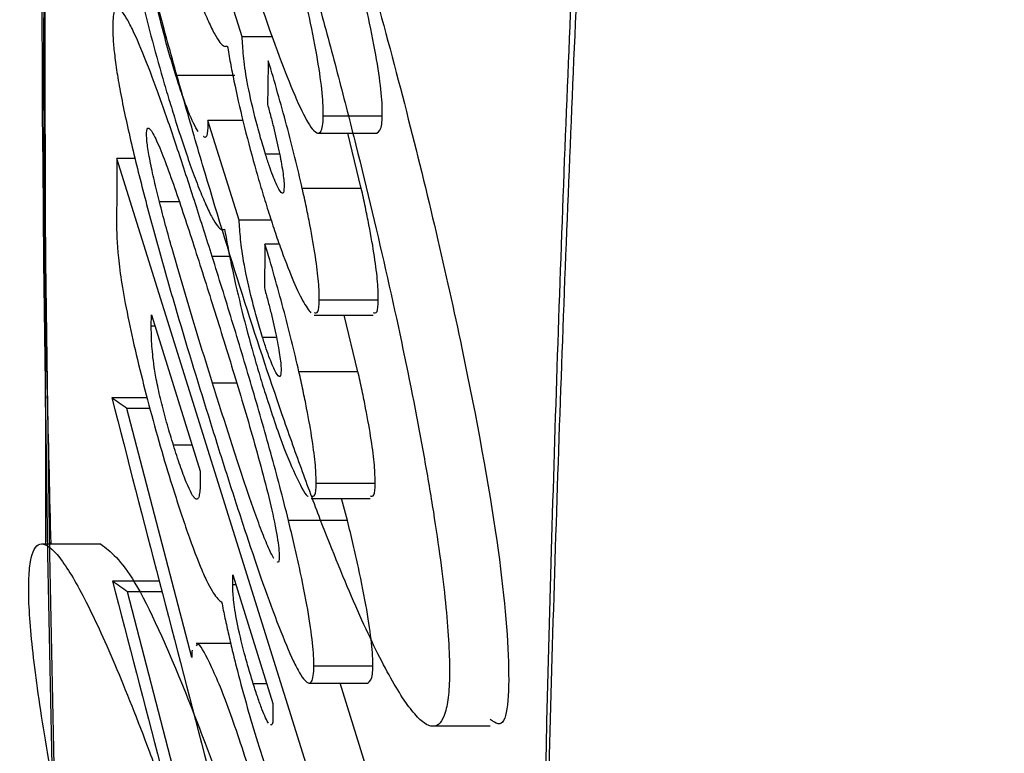
# Model space of a CAD drawing. Units: inches. Extents: x -2318 to 636, y -550 to 788.
# Drawn here: x -585 to -585, y 599 to 600 of the extents above; entities that cross this region are included whole.
import ezdxf

# ---------------------------------------------------------------- set-up
doc = ezdxf.new("R2010")
doc.units = ezdxf.units.IN
doc.header["$MEASUREMENT"] = 0
doc.layers.add('0-BEDDING', color=7, linetype='Continuous', lineweight=5)

msp = doc.modelspace()

# ---------------------------------------------------------------- hatches: boundary and pattern name
at = {"layer": '0-BEDDING', "lineweight": 15, "true_color": 0x939598}
h = msp.add_hatch(dxfattribs=at)
h.set_pattern_fill('AR-HBONE', color=252)
edge = h.paths.add_edge_path()
edge.add_arc((-606.03282, 570.60094), 0.5892, 106.23575, 124.71951, ccw=False)
edge.add_line((-606.3684, 609.19874), (-606.3684, 571.08523))
edge.add_line((-603.98971, 569.79432), (-604.12633, 569.79432))
edge.add_arc((-602.51672, 569.89242), 1.35526, 70.08644, 109.91356, ccw=False)
edge.add_arc((-602.81359, 570.60094), 0.5892, 106.23575, 167.97215, ccw=False)
edge.add_line((-603.56547, 570.02717), (-603.38985, 570.72372))
edge.add_arc((-603.86329, 570.10119), 0.30688, 270, 346.0423, ccw=False)
edge.add_line((-603.98971, 569.79432), (-603.86329, 569.79432))
edge.add_line((-604.12633, 569.79432), (-604.26295, 569.79432))
edge.add_arc((-605.43908, 570.60094), 0.5892, 12.02785, 73.76425, ccw=False)
edge.add_arc((-605.73595, 569.89242), 1.35526, 70.08644, 109.91356, ccw=False)
edge.add_line((-604.68719, 570.02718), (-604.86281, 570.72372))
edge.add_arc((-604.38938, 570.1012), 0.30688, 193.9577, 270, ccw=False)
edge.add_line((-604.26295, 569.79432), (-604.38938, 569.79432))
edge.add_arc((-602.21985, 570.60094), 0.5892, 37.80422, 73.76425, ccw=False)
edge.add_line((-601.75432, 570.9621), (-601.75432, 571.44553))
edge.add_line((-601.75432, 571.44553), (-593.45367, 571.48199))
edge.add_spline(control_points=[(-593.45367, 571.48199), (-593.40796, 571.72672), (-593.36013, 571.97084), (-593.19573, 572.77197), (-593.07012, 573.32635), (-592.79612, 574.4285), (-592.64799, 574.97636), (-592.4062, 575.79245), (-592.32241, 576.06356), (-592.19192, 576.46882), (-592.14761, 576.60368), (-592.0574, 576.87292), (-592.01154, 577.00733), (-591.91784, 577.27556), (-591.86997, 577.40938), (-591.77148, 577.67623), (-591.72088, 577.80925), (-591.56556, 578.20732), (-591.45734, 578.47135), (-591.12318, 579.26066), (-590.88775, 579.78321), (-590.59321, 580.43631), (-590.50483, 580.63224), (-590.41686, 580.82828), (-590.35837, 580.95902), (-590.32924, 581.02443), (-590.24147, 581.22053), (-590.18223, 581.35106), (-590.08856, 581.54545), (-590.05658, 581.61011), (-589.9914, 581.73851), (-589.9582, 581.80226), (-589.78912, 582.11879), (-589.64404, 582.36489), (-589.33333, 582.84218), (-589.16771, 583.07338), (-588.81427, 583.51966), (-588.62644, 583.73474), (-588.37611, 583.99231), (-588.32527, 584.04326), (-588.22196, 584.14398), (-588.16944, 584.1938), (-588.01043, 584.3405), (-587.90218, 584.43491), (-587.57056, 584.7078), (-587.34036, 584.87595), (-586.86071, 585.18325), (-586.61128, 585.3224), (-586.3515, 585.44594)], knot_values=[0.410208, 0.410208, 0.410208, 0.410208, 0.4375, 0.4375, 0.5, 0.5, 0.5625, 0.5625, 0.59375, 0.59375, 0.609375, 0.609375, 0.625, 0.625, 0.640625, 0.640625, 0.65625, 0.65625, 0.6875, 0.6875, 0.75, 0.75, 0.765625, 0.773438, 0.773438, 0.78125, 0.78125, 0.796875, 0.796875, 0.804688, 0.804688, 0.8125, 0.8125, 0.84375, 0.84375, 0.875, 0.875, 0.90625, 0.90625, 0.914063, 0.914063, 0.921875, 0.921875, 0.9375, 0.9375, 0.96875, 0.96875, 1, 1, 1, 1], degree=3, periodic=0)
edge.add_line((-603.9897, 610.48964), (-604.12632, 610.48964))
edge.add_line((-603.86328, 610.48964), (-603.9897, 610.48964))
edge.add_arc((-603.86328, 610.18277), 0.30687, 13.9577, 90, ccw=False)
edge.add_line((-603.38984, 609.56024), (-603.56546, 610.25679))
edge.add_arc((-602.81358, 609.68302), 0.5892, 192.02785, 253.76425, ccw=False)
edge.add_arc((-602.51671, 610.39154), 1.35526, 250.08644, 289.91356, ccw=False)
edge.add_line((-606.60907, 609.56024), (-606.78469, 610.25679))
edge.add_arc((-606.03281, 609.68302), 0.5892, 192.02785, 235.27927, ccw=False)
edge.add_arc((-606.03281, 609.68302), 0.5892, 235.27927, 253.76425, ccw=False)
edge.add_arc((-605.73594, 610.39154), 1.35526, 250.08644, 289.91356, ccw=False)
edge.add_arc((-605.43907, 609.68302), 0.5892, 286.23575, 347.97215, ccw=False)
edge.add_line((-604.68718, 610.25679), (-604.8628, 609.56024))
edge.add_arc((-604.38937, 610.18277), 0.30687, 90, 166.0423, ccw=False)
edge.add_line((-604.26294, 610.48964), (-604.38937, 610.48964))
edge.add_line((-604.12632, 610.48964), (-604.26294, 610.48964))
edge.add_arc((-602.21984, 609.68302), 0.5892, 286.23575, 322.19485, ccw=False)
edge.add_line((-593.58191, 608.874), (-601.75431, 608.874))
edge.add_line((-601.75431, 608.874), (-601.75431, 609.32186))
edge.add_spline(control_points=[(-593.58191, 608.874), (-593.55141, 608.69328), (-593.51967, 608.51272), (-593.43564, 608.05178), (-593.38164, 607.77164), (-593.21093, 606.93236), (-593.08554, 606.3744), (-592.91378, 605.67896), (-592.87868, 605.53997), (-592.80695, 605.2622), (-592.77033, 605.12337), (-592.65824, 604.70778), (-592.58043, 604.43183), (-592.41836, 603.8823), (-592.33412, 603.60869), (-592.20299, 603.20002), (-592.15848, 603.06408), (-592.06786, 602.79279), (-592.0218, 602.65742), (-591.92779, 602.38737), (-591.8798, 602.2527), (-591.78114, 601.98433), (-591.73046, 601.85063), (-591.57495, 601.45081), (-591.46663, 601.18596), (-591.13228, 600.39479), (-590.89686, 599.87188), (-590.60217, 599.21843), (-590.51373, 599.02241), (-590.42566, 598.82619), (-590.36706, 598.69531), (-590.33788, 598.62981), (-590.25008, 598.43344), (-590.19104, 598.3028), (-590.06729, 598.04465), (-590.00286, 597.91699), (-589.80174, 597.5383), (-589.65723, 597.29158), (-589.42362, 596.93079), (-589.34293, 596.81207), (-589.17563, 596.57791), (-589.08897, 596.46242), (-588.81974, 596.12143), (-588.63048, 595.90462), (-588.23132, 595.49323), (-588.02142, 595.29864), (-587.68975, 595.02487), (-587.57639, 594.93664), (-587.4019, 594.80907), (-587.343, 594.76735), (-587.22367, 594.68554), (-587.16312, 594.64537), (-586.85837, 594.45001), (-586.60812, 594.31095), (-586.35149, 594.18891)], knot_values=[0.386154, 0.386154, 0.386154, 0.386154, 0.40625, 0.40625, 0.4375, 0.4375, 0.5, 0.5, 0.515625, 0.515625, 0.53125, 0.53125, 0.5625, 0.5625, 0.59375, 0.59375, 0.609375, 0.609375, 0.625, 0.625, 0.640625, 0.640625, 0.65625, 0.65625, 0.6875, 0.6875, 0.75, 0.75, 0.765625, 0.773437, 0.773437, 0.78125, 0.78125, 0.796875, 0.796875, 0.8125, 0.8125, 0.84375, 0.84375, 0.859375, 0.859375, 0.875, 0.875, 0.90625, 0.90625, 0.9375, 0.9375, 0.953125, 0.953125, 0.960937, 0.960937, 0.96875, 0.96875, 1, 1, 1, 1], degree=3, periodic=0)
edge.add_arc((-585.92201, 595.09199), 1, 244.56561, 265, ccw=False)
edge.add_line((-585.68025, 594.06702), (-585.87534, 594.08408))
edge.add_line((-585.4991, 594.05117), (-585.68025, 594.06702))
edge.add_line((-586.00917, 594.09579), (-585.87534, 594.08408))
edge.add_line((-583.64575, 593.8788), (-583.91433, 593.91557))
edge.add_line((-583.91433, 593.91557), (-583.93177, 593.91404))
edge.add_line((-583.93177, 593.91404), (-583.9492, 593.91557))
edge.add_line((-585.4991, 594.05117), (-583.9492, 593.91557))
edge.add_line((-583.64575, 593.8788), (-499.0547, 593.8788))
edge.add_line((-585.87534, 585.55077), (-585.68025, 585.56784))
edge.add_line((-585.68025, 585.56784), (-585.4991, 585.58369))
edge.add_line((-583.93177, 585.72081), (-583.91434, 585.71929))
edge.add_line((-583.9492, 585.71929), (-583.93177, 585.72081))
edge.add_line((-583.53281, 585.68591), (-583.91434, 585.71929))
edge.add_line((-583.9492, 585.71929), (-585.4991, 585.58369))
edge.add_line((-585.87534, 585.55077), (-586.00917, 585.53906))
edge.add_arc((-585.92202, 584.54287), 1, 95, 115.43439, ccw=False)
edge.add_line((-583.52892, 585.68557), (-499.0547, 585.68557))
edge.add_arc((-499.0547, 595.1288), 1.25, 270, 278.59485, ccw=False)
edge.add_arc((-498.7184, 595.13387), 1.25, 263.13174, 270, ccw=False)
edge.add_line((-498.74774, 593.88373), (-426.3684, 593.88373))
edge.add_arc((-499.0547, 584.43557), 1.25, 83.13174, 90, ccw=False)
edge.add_arc((-498.69425, 584.22681), 1.46506, 87.52207, 98.27932, ccw=False)
edge.add_line((-498.63091, 585.69049), (-426.3684, 585.69049))
edge.add_line((-426.3684, 585.69049), (-426.3684, 593.88373))

# ---------------------------------------------------------------- linework, layer by layer
at = {"color": 7, "linetype": 'Continuous', "lineweight": 25}
for p, q in [((-585.02198, 599.33234), (-585.0225, 599.79913)), ((-584.93533, 599.55633), (-584.94919, 599.60031)), ((-584.92188, 599.55633), (-584.93533, 599.55633)), ((-584.93856, 599.53921), (-584.96461, 599.53921)), ((-584.87349, 599.52123), (-584.89955, 599.52123)), ((-584.93665, 599.47536), (-584.95048, 599.51934)), ((-584.93498, 599.51934), (-584.95048, 599.51934)), ((-584.90182, 599.51372), (-584.87576, 599.51372)), ((-584.88275, 599.48929), (-584.88878, 599.51372)), ((-584.91891, 599.50451), (-584.92507, 599.50451)), ((-584.98255, 599.50253), (-584.99067, 599.50253)), ((-584.9063, 599.2328), (-584.99067, 599.50253)), ((-584.88275, 599.48929), (-584.90881, 599.48929)), ((-584.96314, 599.48334), (-584.97182, 599.48334)), ((-584.92248, 599.47536), (-584.93665, 599.47536)), ((-584.91886, 599.46473), (-584.92527, 599.46473)), ((-584.94062, 599.45923), (-584.94858, 599.45923)), ((-584.87525, 599.43991), (-584.90131, 599.43991)), ((-584.97546, 599.42857), (-584.97544, 599.43357)), ((-584.97544, 599.43357), (-584.95383, 599.36444)), ((-584.9036, 599.43329), (-584.87754, 599.43329)), ((-584.88423, 599.40833), (-584.89039, 599.43329)), ((-584.97388, 599.42857), (-584.97546, 599.42857)), ((-584.92028, 599.42355), (-584.92634, 599.42355)), ((-584.88423, 599.40833), (-584.91028, 599.40833)), ((-584.93782, 599.40335), (-584.94844, 599.40335)), ((-584.97724, 599.39683), (-584.99294, 599.39683)), ((-584.95762, 599.2821), (-584.9862, 599.39213)), ((-584.97603, 599.39213), (-584.9862, 599.39213)), ((-584.95743, 599.37594), (-584.96567, 599.37594)), ((-584.95383, 599.36444), (-584.95384, 599.36026)), ((-584.87664, 599.35895), (-584.90269, 599.35895)), ((-584.90492, 599.35232), (-584.87887, 599.35232)), ((-584.88887, 599.3427), (-584.89147, 599.35232)), ((-584.88887, 599.3427), (-584.91492, 599.3427)), ((-585.02385, 599.33234), (-584.99783, 599.33234)), ((-584.93952, 599.31419), (-584.93951, 599.3186)), ((-584.93951, 599.3186), (-584.92176, 599.26179)), ((-584.97189, 599.31587), (-584.99261, 599.31587)), ((-584.93813, 599.31419), (-584.93952, 599.31419)), ((-584.9574, 599.20113), (-584.98597, 599.31116)), ((-584.97067, 599.31116), (-584.98597, 599.31116)), ((-584.94031, 599.28834), (-584.95565, 599.28834)), ((-584.87766, 599.27833), (-584.90371, 599.27833)), ((-584.92448, 599.2705), (-584.93042, 599.2705)), ((-584.90578, 599.27082), (-584.87974, 599.27082)), ((-584.88026, 599.2328), (-584.89216, 599.27082)), ((-584.92176, 599.26179), (-584.92178, 599.25662)), ((-584.82584, 599.25176), (-584.85222, 599.25176))]:
    msp.add_line(p, q, dxfattribs=at)
for points in [[(-585.00866, 600.38377), (-585.02806, 599.92406), (-585.02857, 599.46429), (-585.01291, 599.00456)], [(-585.01187, 599.00456), (-585.02753, 599.46429), (-585.02702, 599.92406), (-585.00762, 600.38377)], [(-584.9238, 599.5457), (-584.92393, 599.53929), (-584.92406, 599.53288), (-584.92418, 599.52647)], [(-584.99067, 599.50253), (-584.99071, 599.49271), (-584.99074, 599.48289), (-584.99077, 599.47307)], [(-584.92527, 599.46473), (-584.92537, 599.45832), (-584.92546, 599.45191), (-584.92556, 599.4455)], [(-584.99294, 599.39683), (-584.97883, 599.34259), (-584.96473, 599.28835), (-584.95064, 599.23411)], [(-584.9862, 599.39213), (-584.98845, 599.39369), (-584.9907, 599.39526), (-584.99294, 599.39683)], [(-584.99261, 599.31587), (-584.97851, 599.26163), (-584.96442, 599.20739), (-584.95033, 599.15315)], [(-584.98597, 599.31116), (-584.98819, 599.31273), (-584.9904, 599.3143), (-584.99261, 599.31587)], [(-584.95748, 599.28534), (-584.95758, 599.28444), (-584.9576, 599.28327), (-584.95762, 599.2821)]]:
    msp.add_open_spline(points, degree=3, dxfattribs=at)
for points, knots in [([(-585.0207, 599.87676), (-585.02309, 599.87676), (-585.02488, 599.87468), (-585.02667, 599.86849), (-585.02711, 599.86592), (-585.0277, 599.85972), (-585.02784, 599.85609), (-585.02778, 599.84388), (-585.02712, 599.83391), (-585.02522, 599.81619), (-585.02442, 599.80979), (-585.02256, 599.79634), (-585.02148, 599.78927), (-585.01907, 599.77444), (-585.01772, 599.76668), (-585.01476, 599.75049), (-585.01313, 599.742), (-585.00792, 599.71587), (-585.00401, 599.69766), (-584.99536, 599.6597), (-584.99059, 599.63979), (-584.98058, 599.59996), (-584.97532, 599.57989), (-584.96704, 599.54957), (-584.96421, 599.5394), (-584.95853, 599.5194), (-584.95567, 599.50951), (-584.94703, 599.48019), (-584.94118, 599.46108), (-584.92933, 599.42385), (-584.9235, 599.40628), (-584.9149, 599.38143), (-584.91205, 599.37341), (-584.90641, 599.35787), (-584.9036, 599.35032), (-584.89538, 599.32888), (-584.89017, 599.3161), (-584.88276, 599.29921), (-584.88036, 599.29396), (-584.8757, 599.28426), (-584.87345, 599.27982), (-584.86705, 599.26802), (-584.86322, 599.26202), (-584.85813, 599.25591), (-584.85653, 599.25435), (-584.85361, 599.25228), (-584.85229, 599.25177), (-584.84875, 599.25176), (-584.84694, 599.25378), (-584.84509, 599.26), (-584.84462, 599.26261), (-584.844, 599.26876), (-584.84368, 599.27589), (-584.84396, 599.28494), (-584.84456, 599.29496), (-584.84502, 599.30049), (-584.84682, 599.31821), (-584.84861, 599.33157), (-584.85214, 599.3539), (-584.85347, 599.36177), (-584.85638, 599.37806), (-584.85795, 599.38646), (-584.86303, 599.41237), (-584.86689, 599.4306), (-584.87554, 599.46901), (-584.8802, 599.48856), (-584.88766, 599.5184), (-584.89022, 599.52843), (-584.89551, 599.54865), (-584.89824, 599.55886), (-584.90651, 599.58911), (-584.91217, 599.609), (-584.92378, 599.64822), (-584.92977, 599.66765), (-584.94157, 599.70443), (-584.94744, 599.72198), (-584.9562, 599.747), (-584.95912, 599.75515), (-584.96483, 599.7707), (-584.96763, 599.77812), (-584.97588, 599.79938), (-584.98116, 599.8122), (-584.99127, 599.83498), (-584.99597, 599.84465), (-585.00241, 599.85643), (-585.00446, 599.8599), (-585.00835, 599.86594), (-585.01021, 599.86851), (-585.01538, 599.87468), (-585.01831, 599.87676), (-585.0207, 599.87676)], [0, 0, 0, 0, 0.03125, 0.03125, 0.046875, 0.046875, 0.0625, 0.0625, 0.09375, 0.09375, 0.109375, 0.109375, 0.125, 0.125, 0.140625, 0.140625, 0.15625, 0.15625, 0.1875, 0.1875, 0.21875, 0.21875, 0.25, 0.25, 0.265625, 0.265625, 0.28125, 0.28125, 0.3125, 0.3125, 0.34375, 0.34375, 0.359375, 0.359375, 0.375, 0.375, 0.40625, 0.40625, 0.421875, 0.421875, 0.4375, 0.4375, 0.46875, 0.46875, 0.484375, 0.484375, 0.5, 0.5, 0.53125, 0.53125, 0.546875, 0.546875, 0.5625, 0.578125, 0.578125, 0.59375, 0.59375, 0.625, 0.625, 0.640625, 0.640625, 0.65625, 0.65625, 0.6875, 0.6875, 0.71875, 0.71875, 0.734375, 0.734375, 0.75, 0.75, 0.78125, 0.78125, 0.8125, 0.8125, 0.84375, 0.84375, 0.859375, 0.859375, 0.875, 0.875, 0.90625, 0.90625, 0.9375, 0.9375, 0.953125, 0.953125, 0.96875, 0.96875, 1, 1, 1, 1]), ([(-584.99464, 599.87676), (-584.98969, 599.8733), (-584.97981, 599.86639), (-584.95472, 599.81345), (-584.92506, 599.73492), (-584.89276, 599.6341), (-584.86207, 599.52323), (-584.83726, 599.41738), (-584.82134, 599.33001), (-584.81652, 599.27415), (-584.81863, 599.24942), (-584.82462, 599.25392), (-584.82584, 599.25484)], [0, 0, 0, 0, 0.1057785, 0.2114301, 0.3203087, 0.4329917, 0.5472143, 0.6598232, 0.7683938, 0.8725556, 0.9739692, 1, 1, 1, 1]), ([(-585.02034, 599.78602), (-585.02213, 599.67627), (-585.02461, 599.52504), (-585.02087, 599.37382), (-585.01984, 599.33234)], [0, 0, 0, 0, 0.725688, 1, 1, 1, 1]), ([(-584.80019, 598.30571), (-584.80179, 598.36318), (-584.80291, 598.42064), (-584.80477, 598.53558), (-584.80546, 598.59305), (-584.80674, 598.76546), (-584.80658, 598.8804), (-584.80414, 599.11027), (-584.80186, 599.2252), (-584.79679, 599.3976), (-584.79483, 599.45506), (-584.79034, 599.56999), (-584.78789, 599.62745), (-584.78496, 599.68491)], [0, 0, 0, 0, 0.125, 0.125, 0.25, 0.25, 0.5, 0.5, 0.75, 0.75, 0.875, 0.875, 1, 1, 1, 1]), ([(-584.99171, 599.64337), (-584.99169, 599.64084), (-584.99164, 599.63822), (-584.99112, 599.63174), (-584.9907, 599.62801), (-584.9895, 599.61951), (-584.98873, 599.61485), (-584.98685, 599.60469), (-584.98573, 599.59913), (-584.98323, 599.5876), (-584.98186, 599.58164), (-584.9789, 599.56931), (-584.97728, 599.56296), (-584.97395, 599.55041), (-584.97221, 599.54414), (-584.96948, 599.53475), (-584.96857, 599.53166), (-584.96673, 599.5256), (-584.9658, 599.52261), (-584.96488, 599.51963)], [0, 0, 0, 0, 0.125, 0.125, 0.25, 0.25, 0.375, 0.375, 0.5, 0.5, 0.625, 0.625, 0.75, 0.75, 0.875, 0.875, 0.9375, 0.9375, 1, 1, 1, 1]), ([(-584.78496, 599.63222), (-584.78789, 599.57476), (-584.79034, 599.5173), (-584.79483, 599.40237), (-584.79679, 599.34491), (-584.80186, 599.1725), (-584.80414, 599.05757), (-584.80658, 598.8277), (-584.80674, 598.71276), (-584.80546, 598.54036), (-584.80477, 598.48289), (-584.80291, 598.36796), (-584.80179, 598.31049), (-584.80019, 598.25302)], [0, 0, 0, 0, 0.125, 0.125, 0.25, 0.25, 0.5, 0.5, 0.75, 0.75, 0.875, 0.875, 1, 1, 1, 1]), ([(-584.94514, 599.62573), (-584.94262, 599.61779), (-584.9401, 599.60986), (-584.93508, 599.59433), (-584.93257, 599.5867), (-584.92506, 599.56431), (-584.92012, 599.55022), (-584.91323, 599.53291), (-584.91101, 599.52768), (-584.90706, 599.51956), (-584.90528, 599.51656), (-584.90248, 599.51349), (-584.9014, 599.51337), (-584.90034, 599.51501), (-584.90008, 599.5159), (-584.89969, 599.51815), (-584.89961, 599.51965), (-584.89955, 599.52123)], [0, 0, 0, 0, 0.125, 0.125, 0.25, 0.25, 0.5, 0.5, 0.625, 0.625, 0.75, 0.75, 0.875, 0.875, 0.9375, 0.9375, 1, 1, 1, 1]), ([(-584.96383, 599.6006), (-584.96263, 599.59681), (-584.96143, 599.59308), (-584.95907, 599.58601), (-584.9579, 599.58259), (-584.9556, 599.57623), (-584.95445, 599.5732), (-584.95227, 599.56769), (-584.95124, 599.56526), (-584.94928, 599.56094), (-584.94833, 599.55902), (-584.94663, 599.55593), (-584.94585, 599.55472), (-584.94445, 599.55296), (-584.94382, 599.55239), (-584.94275, 599.55196), (-584.94233, 599.55215), (-584.94191, 599.55238)], [0, 0, 0, 0, 0.125, 0.125, 0.25, 0.25, 0.375, 0.375, 0.5, 0.5, 0.625, 0.625, 0.75, 0.75, 0.875, 0.875, 1, 1, 1, 1]), ([(-584.96461, 599.53921), (-584.96543, 599.54188), (-584.96626, 599.54455), (-584.96786, 599.55003), (-584.96864, 599.55283), (-584.97094, 599.56139), (-584.9723, 599.56694), (-584.97463, 599.57748), (-584.97554, 599.58225), (-584.97641, 599.58812), (-584.97663, 599.58986), (-584.97688, 599.59284), (-584.9769, 599.59404), (-584.97692, 599.59521)], [0, 0, 0, 0, 0.125, 0.125, 0.25, 0.25, 0.5, 0.5, 0.75, 0.75, 0.875, 0.875, 1, 1, 1, 1]), ([(-584.89955, 599.52123), (-584.89955, 599.52269), (-584.89955, 599.52415), (-584.89969, 599.52751), (-584.89983, 599.52941), (-584.90046, 599.53567), (-584.90113, 599.54065), (-584.90303, 599.55182), (-584.90428, 599.55816), (-584.90641, 599.56812), (-584.90717, 599.57152), (-584.90878, 599.57847), (-584.90963, 599.58203), (-584.91049, 599.58559)], [0, 0, 0, 0, 0.125, 0.125, 0.25, 0.25, 0.5, 0.5, 0.75, 0.75, 0.875, 0.875, 1, 1, 1, 1]), ([(-584.87349, 599.52123), (-584.87349, 599.52269), (-584.87348, 599.52415), (-584.87362, 599.52751), (-584.87377, 599.52941), (-584.87439, 599.53567), (-584.87507, 599.54065), (-584.87697, 599.55182), (-584.87822, 599.55816), (-584.88035, 599.56812), (-584.8811, 599.57152), (-584.88271, 599.57847), (-584.88357, 599.58203), (-584.88443, 599.58559)], [0, 0, 0, 0, 0.125, 0.125, 0.25, 0.25, 0.5, 0.5, 0.75, 0.75, 0.875, 0.875, 1, 1, 1, 1]), ([(-584.94858, 599.45923), (-584.95105, 599.46708), (-584.95352, 599.4749), (-584.95845, 599.49025), (-584.96091, 599.49781), (-584.96582, 599.51255), (-584.96826, 599.51972), (-584.97302, 599.53317), (-584.97533, 599.53934), (-584.97979, 599.55066), (-584.98192, 599.5557), (-584.98477, 599.56159), (-584.98567, 599.56331), (-584.98733, 599.56611), (-584.98806, 599.56714), (-584.98936, 599.56853), (-584.98994, 599.56893), (-584.99091, 599.56895), (-584.99129, 599.56859), (-584.9919, 599.56737), (-584.99213, 599.56646), (-584.99241, 599.56409), (-584.99246, 599.5626), (-584.9925, 599.56107)], [0, 0, 0, 0, 0.125, 0.125, 0.25, 0.25, 0.375, 0.375, 0.5, 0.5, 0.625, 0.625, 0.6875, 0.6875, 0.75, 0.75, 0.8125, 0.8125, 0.875, 0.875, 0.9375, 0.9375, 1, 1, 1, 1]), ([(-584.9925, 599.56107), (-584.99248, 599.55938), (-584.99246, 599.55765), (-584.99221, 599.5536), (-584.99202, 599.55138), (-584.99144, 599.54637), (-584.99107, 599.54361), (-584.99013, 599.53755), (-584.98955, 599.53426), (-584.98757, 599.5238), (-584.98581, 599.51577), (-584.98192, 599.49933), (-584.97975, 599.49072), (-584.97527, 599.47367), (-584.97296, 599.46516), (-584.96818, 599.4482), (-584.96571, 599.43975), (-584.95834, 599.41486), (-584.95338, 599.39879), (-584.94841, 599.38284)], [0, 0, 0, 0, 0.0625, 0.0625, 0.125, 0.125, 0.1875, 0.1875, 0.25, 0.25, 0.375, 0.375, 0.5, 0.5, 0.625, 0.625, 0.75, 0.75, 1, 1, 1, 1]), ([(-584.92507, 599.50451), (-584.92589, 599.50715), (-584.9267, 599.50981), (-584.92825, 599.51535), (-584.92901, 599.5182), (-584.93109, 599.52649), (-584.93226, 599.53181), (-584.93396, 599.54102), (-584.93443, 599.54464), (-584.9349, 599.54942), (-584.93503, 599.55093), (-584.93522, 599.55373), (-584.93527, 599.55503), (-584.93533, 599.55633)], [0, 0, 0, 0, 0.125, 0.125, 0.25, 0.25, 0.5, 0.5, 0.75, 0.75, 0.875, 0.875, 1, 1, 1, 1]), ([(-584.94191, 599.55238), (-584.94147, 599.54988), (-584.94104, 599.54737), (-584.94007, 599.54216), (-584.93954, 599.53946), (-584.93779, 599.53102), (-584.9364, 599.52488), (-584.93331, 599.51224), (-584.93161, 599.50574), (-584.92891, 599.49608), (-584.928, 599.49292), (-584.92615, 599.48671), (-584.92521, 599.48367), (-584.92427, 599.48063)], [0, 0, 0, 0, 0.125, 0.125, 0.25, 0.25, 0.5, 0.5, 0.75, 0.75, 0.875, 0.875, 1, 1, 1, 1]), ([(-584.90881, 599.48929), (-584.90984, 599.49382), (-584.9109, 599.49838), (-584.91321, 599.50773), (-584.91444, 599.51247), (-584.91701, 599.52209), (-584.91833, 599.52687), (-584.92104, 599.53638), (-584.92242, 599.54105), (-584.9238, 599.5457)], [0, 0, 0, 0, 0.25, 0.25, 0.5, 0.5, 0.75, 0.75, 1, 1, 1, 1]), ([(-584.95481, 599.51445), (-584.95603, 599.51639), (-584.95746, 599.51928), (-584.96, 599.52563), (-584.96088, 599.52803), (-584.96226, 599.53199), (-584.96273, 599.53337), (-584.96367, 599.53623), (-584.96414, 599.53772), (-584.96461, 599.53921)], [0, 0, 0, 0, 0.5, 0.5, 0.75, 0.75, 0.875, 0.875, 1, 1, 1, 1]), ([(-584.92418, 599.52647), (-584.92366, 599.52459), (-584.92314, 599.5227), (-584.92216, 599.51897), (-584.92169, 599.51712), (-584.92035, 599.51161), (-584.91955, 599.50802), (-584.91822, 599.50146), (-584.91767, 599.49839), (-584.91714, 599.49459), (-584.917, 599.49342), (-584.91685, 599.49144), (-584.91684, 599.49066), (-584.91684, 599.48987)], [0, 0, 0, 0, 0.125, 0.125, 0.25, 0.25, 0.5, 0.5, 0.75, 0.75, 0.875, 0.875, 1, 1, 1, 1]), ([(-584.87576, 599.51383), (-584.8749, 599.51454), (-584.87371, 599.51553), (-584.87354, 599.51998), (-584.87349, 599.52123)], [0, 0, 0, 0, 0.720364, 1, 1, 1, 1]), ([(-584.96488, 599.51963), (-584.96368, 599.51584), (-584.96248, 599.51212), (-584.96013, 599.50504), (-584.95896, 599.50163), (-584.95668, 599.49527), (-584.95554, 599.49223), (-584.95337, 599.48673), (-584.95234, 599.48429), (-584.95039, 599.47997), (-584.94946, 599.47806), (-584.94776, 599.47496), (-584.94699, 599.47375), (-584.94561, 599.47199), (-584.94499, 599.47143), (-584.94394, 599.47099), (-584.94352, 599.47118), (-584.94311, 599.47141)], [0, 0, 0, 0, 0.125, 0.125, 0.25, 0.25, 0.375, 0.375, 0.5, 0.5, 0.625, 0.625, 0.75, 0.75, 0.875, 0.875, 1, 1, 1, 1]), ([(-584.95048, 599.51934), (-584.95055, 599.51506), (-584.95062, 599.51067), (-584.95231, 599.51222), (-584.95235, 599.51226)], [0, 0, 0, 0, 0.974201, 1, 1, 1, 1]), ([(-584.97755, 599.51343), (-584.97752, 599.51431), (-584.97747, 599.51512), (-584.97714, 599.51593), (-584.9769, 599.51609), (-584.97596, 599.51572), (-584.97501, 599.51423), (-584.97284, 599.50985), (-584.97162, 599.50705), (-584.96901, 599.5004), (-584.96765, 599.49669), (-584.96345, 599.48476), (-584.96058, 599.47611), (-584.95487, 599.4585), (-584.95199, 599.44943), (-584.94912, 599.44029)], [0, 0, 0, 0, 0.0625, 0.0625, 0.125, 0.125, 0.25, 0.25, 0.375, 0.375, 0.5, 0.5, 0.75, 0.75, 1, 1, 1, 1]), ([(-584.97182, 599.48334), (-584.97262, 599.48652), (-584.9734, 599.48967), (-584.9748, 599.49573), (-584.97545, 599.49871), (-584.9765, 599.5041), (-584.97692, 599.50658), (-584.97732, 599.50962), (-584.97741, 599.51054), (-584.97752, 599.51211), (-584.97753, 599.51277), (-584.97755, 599.51343)], [0, 0, 0, 0, 0.25, 0.25, 0.5, 0.5, 0.75, 0.75, 0.875, 0.875, 1, 1, 1, 1]), ([(-584.91684, 599.48987), (-584.91691, 599.48862), (-584.91702, 599.4875), (-584.91777, 599.48708), (-584.91837, 599.4877), (-584.91991, 599.49038), (-584.92083, 599.49243), (-584.92236, 599.49642), (-584.92288, 599.49787), (-584.92396, 599.50106), (-584.92452, 599.50279), (-584.92507, 599.50451)], [0, 0, 0, 0, 0.25, 0.25, 0.5, 0.5, 0.75, 0.75, 0.875, 0.875, 1, 1, 1, 1]), ([(-584.90131, 599.43991), (-584.90132, 599.44232), (-584.90136, 599.44486), (-584.90192, 599.45134), (-584.90237, 599.45507), (-584.90364, 599.46346), (-584.90447, 599.46823), (-584.90593, 599.47578), (-584.90645, 599.47837), (-584.90759, 599.48373), (-584.9082, 599.48651), (-584.90881, 599.48929)], [0, 0, 0, 0, 0.25, 0.25, 0.5, 0.5, 0.75, 0.75, 0.875, 0.875, 1, 1, 1, 1]), ([(-584.87525, 599.43991), (-584.87526, 599.44232), (-584.8753, 599.44486), (-584.87586, 599.45134), (-584.87632, 599.45507), (-584.87758, 599.46346), (-584.87842, 599.46823), (-584.87988, 599.47578), (-584.8804, 599.47837), (-584.88153, 599.48373), (-584.88214, 599.48651), (-584.88275, 599.48929)], [0, 0, 0, 0, 0.25, 0.25, 0.5, 0.5, 0.75, 0.75, 0.875, 0.875, 1, 1, 1, 1]), ([(-584.94844, 599.40335), (-584.95044, 599.40976), (-584.95244, 599.41617), (-584.95643, 599.42918), (-584.95842, 599.43577), (-584.96239, 599.44912), (-584.96435, 599.45588), (-584.96724, 599.46616), (-584.96819, 599.46959), (-584.97005, 599.47646), (-584.97094, 599.4799), (-584.97182, 599.48334)], [0, 0, 0, 0, 0.25, 0.25, 0.5, 0.5, 0.75, 0.75, 0.875, 0.875, 1, 1, 1, 1]), ([(-584.92427, 599.48063), (-584.92331, 599.47762), (-584.92235, 599.47461), (-584.92045, 599.46889), (-584.91951, 599.46615), (-584.91673, 599.45833), (-584.91491, 599.45358), (-584.91161, 599.44576), (-584.91005, 599.44244), (-584.90728, 599.43735), (-584.90603, 599.4354), (-584.90499, 599.43432)], [0, 0, 0, 0, 0.125, 0.125, 0.25, 0.25, 0.5, 0.5, 0.75, 0.75, 1, 1, 1, 1]), ([(-584.92634, 599.42355), (-584.92715, 599.42618), (-584.92796, 599.42884), (-584.92952, 599.43438), (-584.93027, 599.43724), (-584.93236, 599.44553), (-584.93353, 599.45085), (-584.93524, 599.46005), (-584.93571, 599.46367), (-584.9362, 599.46845), (-584.93633, 599.46997), (-584.93653, 599.47277), (-584.93659, 599.47407), (-584.93665, 599.47536)], [0, 0, 0, 0, 0.125, 0.125, 0.25, 0.25, 0.5, 0.5, 0.75, 0.75, 0.875, 0.875, 1, 1, 1, 1]), ([(-584.99077, 599.47307), (-584.99073, 599.46836), (-584.99055, 599.46321), (-584.98927, 599.45242), (-584.98872, 599.44844), (-584.98711, 599.43925), (-584.9861, 599.43408), (-584.98379, 599.42325), (-584.98247, 599.41752), (-584.97962, 599.40566), (-584.97811, 599.39968), (-584.97491, 599.38757), (-584.97321, 599.38142), (-584.96979, 599.36955), (-584.96804, 599.36382), (-584.96628, 599.35811)], [0, 0, 0, 0, 0.25, 0.25, 0.375, 0.375, 0.5, 0.5, 0.625, 0.625, 0.75, 0.75, 0.875, 0.875, 1, 1, 1, 1]), ([(-584.94311, 599.47141), (-584.94267, 599.46891), (-584.94223, 599.46641), (-584.94125, 599.4612), (-584.94072, 599.45849), (-584.93896, 599.45006), (-584.93757, 599.44392), (-584.93448, 599.43128), (-584.93278, 599.42478), (-584.93008, 599.41512), (-584.92918, 599.41195), (-584.92733, 599.40575), (-584.92639, 599.40271), (-584.92545, 599.39967)], [0, 0, 0, 0, 0.125, 0.125, 0.25, 0.25, 0.5, 0.5, 0.75, 0.75, 0.875, 0.875, 1, 1, 1, 1]), ([(-584.91028, 599.40833), (-584.91131, 599.41286), (-584.91237, 599.41742), (-584.91468, 599.42676), (-584.91591, 599.43151), (-584.91848, 599.44112), (-584.9198, 599.4459), (-584.92251, 599.45542), (-584.92388, 599.46008), (-584.92527, 599.46473)], [0, 0, 0, 0, 0.25, 0.25, 0.5, 0.5, 0.75, 0.75, 1, 1, 1, 1]), ([(-584.91492, 599.3427), (-584.91616, 599.34768), (-584.91741, 599.35265), (-584.92001, 599.36259), (-584.92136, 599.36754), (-584.92546, 599.3824), (-584.9283, 599.39233), (-584.93404, 599.41187), (-584.93693, 599.42151), (-584.94275, 599.44055), (-584.94566, 599.4499), (-584.94858, 599.45923)], [0, 0, 0, 0, 0.125, 0.125, 0.25, 0.25, 0.5, 0.5, 0.75, 0.75, 1, 1, 1, 1]), ([(-584.92556, 599.4455), (-584.92504, 599.44362), (-584.92452, 599.44173), (-584.92353, 599.438), (-584.92306, 599.43615), (-584.92172, 599.43065), (-584.92093, 599.42706), (-584.91959, 599.4205), (-584.91903, 599.41742), (-584.9185, 599.41362), (-584.91836, 599.41245), (-584.9182, 599.41047), (-584.91819, 599.40969), (-584.91818, 599.40891)], [0, 0, 0, 0, 0.125, 0.125, 0.25, 0.25, 0.5, 0.5, 0.75, 0.75, 0.875, 0.875, 1, 1, 1, 1]), ([(-584.94912, 599.44029), (-584.94607, 599.43054), (-584.94302, 599.42077), (-584.93695, 599.40088), (-584.93391, 599.39071), (-584.92947, 599.37521), (-584.92803, 599.37), (-584.92521, 599.35947), (-584.92384, 599.35417), (-584.92151, 599.34407), (-584.92057, 599.33945), (-584.91962, 599.33362), (-584.91937, 599.33188), (-584.91907, 599.32891), (-584.91903, 599.32774), (-584.919, 599.3266)], [0, 0, 0, 0, 0.25, 0.25, 0.5, 0.5, 0.625, 0.625, 0.75, 0.75, 0.875, 0.875, 0.9375, 0.9375, 1, 1, 1, 1]), ([(-584.9036, 599.43459), (-584.90293, 599.43437), (-584.90153, 599.4339), (-584.90138, 599.43784), (-584.90131, 599.43991)], [0, 0, 0, 0, 0.476206, 1, 1, 1, 1]), ([(-584.87754, 599.43459), (-584.87687, 599.43437), (-584.87547, 599.4339), (-584.87533, 599.43784), (-584.87525, 599.43991)], [0, 0, 0, 0, 0.4762211, 1, 1, 1, 1]), ([(-584.96567, 599.37594), (-584.96612, 599.37741), (-584.96658, 599.37887), (-584.96747, 599.38187), (-584.96791, 599.38339), (-584.96922, 599.38801), (-584.97008, 599.39119), (-584.9716, 599.3973), (-584.97228, 599.40031), (-584.97341, 599.40575), (-584.97383, 599.40819), (-584.97446, 599.41242), (-584.97467, 599.41425), (-584.97502, 599.41772), (-584.97515, 599.41931), (-584.97541, 599.42366), (-584.97546, 599.42621), (-584.97546, 599.42857)], [0, 0, 0, 0, 0.0625, 0.0625, 0.125, 0.125, 0.25, 0.25, 0.375, 0.375, 0.5, 0.5, 0.625, 0.625, 0.75, 0.75, 1, 1, 1, 1]), ([(-584.91818, 599.40891), (-584.91824, 599.40766), (-584.91835, 599.40653), (-584.91908, 599.40612), (-584.91968, 599.40674), (-584.9212, 599.40941), (-584.92212, 599.41146), (-584.92363, 599.41545), (-584.92416, 599.4169), (-584.92524, 599.42009), (-584.92579, 599.42183), (-584.92634, 599.42355)], [0, 0, 0, 0, 0.25, 0.25, 0.5, 0.5, 0.75, 0.75, 0.875, 0.875, 1, 1, 1, 1]), ([(-584.90269, 599.35895), (-584.90271, 599.36136), (-584.90276, 599.36389), (-584.90333, 599.37038), (-584.9038, 599.3741), (-584.90508, 599.3825), (-584.90592, 599.38726), (-584.90739, 599.39481), (-584.90791, 599.3974), (-584.90905, 599.40277), (-584.90966, 599.40555), (-584.91028, 599.40833)], [0, 0, 0, 0, 0.25, 0.25, 0.5, 0.5, 0.75, 0.75, 0.875, 0.875, 1, 1, 1, 1]), ([(-584.87664, 599.35895), (-584.87666, 599.36136), (-584.87671, 599.36389), (-584.87728, 599.37038), (-584.87775, 599.3741), (-584.87903, 599.3825), (-584.87987, 599.38726), (-584.88134, 599.39481), (-584.88186, 599.3974), (-584.883, 599.40277), (-584.88361, 599.40555), (-584.88423, 599.40833)], [0, 0, 0, 0, 0.25, 0.25, 0.5, 0.5, 0.75, 0.75, 0.875, 0.875, 1, 1, 1, 1]), ([(-584.92135, 599.32594), (-584.92214, 599.32723), (-584.92306, 599.32913), (-584.92505, 599.33367), (-584.92612, 599.33632), (-584.92832, 599.34215), (-584.92947, 599.34534), (-584.93179, 599.35198), (-584.93297, 599.35541), (-584.9365, 599.36596), (-584.93889, 599.3733), (-584.94366, 599.38816), (-584.94605, 599.39573), (-584.94844, 599.40335)], [0, 0, 0, 0, 0.125, 0.125, 0.25, 0.25, 0.375, 0.375, 0.5, 0.5, 0.75, 0.75, 1, 1, 1, 1]), ([(-584.92545, 599.39967), (-584.92284, 599.39167), (-584.9176, 599.37562), (-584.91117, 599.36102), (-584.90715, 599.35314), (-584.90621, 599.35338), (-584.90617, 599.35339)], [0, 0, 0, 0, 0.333796, 0.669755, 0.985822, 1, 1, 1, 1]), ([(-584.94841, 599.38284), (-584.94591, 599.3749), (-584.94342, 599.36697), (-584.93844, 599.35143), (-584.93596, 599.34381), (-584.92854, 599.32142), (-584.92366, 599.30732), (-584.91687, 599.29001), (-584.9147, 599.28478), (-584.9118, 599.27869), (-584.91087, 599.27691), (-584.90918, 599.274), (-584.90842, 599.27289), (-584.90639, 599.2706), (-584.90537, 599.27047), (-584.90437, 599.27212), (-584.90414, 599.27301), (-584.9038, 599.27526), (-584.90374, 599.27675), (-584.90371, 599.27833)], [0, 0, 0, 0, 0.125, 0.125, 0.25, 0.25, 0.5, 0.5, 0.625, 0.625, 0.6875, 0.6875, 0.75, 0.75, 0.875, 0.875, 0.9375, 0.9375, 1, 1, 1, 1]), ([(-584.95384, 599.36026), (-584.95386, 599.35905), (-584.95388, 599.35784), (-584.95401, 599.35573), (-584.95413, 599.35484), (-584.95442, 599.3533), (-584.9546, 599.35262), (-584.95517, 599.35201), (-584.95552, 599.3519), (-584.95689, 599.35287), (-584.95828, 599.3554), (-584.96085, 599.3617), (-584.96178, 599.36419), (-584.96369, 599.36971), (-584.96468, 599.37282), (-584.96567, 599.37594)], [0, 0, 0, 0, 0.125, 0.125, 0.25, 0.25, 0.375, 0.375, 0.5, 0.5, 0.75, 0.75, 0.875, 0.875, 1, 1, 1, 1]), ([(-584.96628, 599.35811), (-584.96512, 599.35443), (-584.96397, 599.35079), (-584.96171, 599.34389), (-584.96058, 599.34056), (-584.95726, 599.33104), (-584.95509, 599.32534), (-584.95221, 599.31854), (-584.9513, 599.31661), (-584.9496, 599.31325), (-584.94882, 599.31185), (-584.94739, 599.30962), (-584.94674, 599.30878), (-584.9455, 599.3074), (-584.94496, 599.30701), (-584.94443, 599.30669)], [0, 0, 0, 0, 0.125, 0.125, 0.25, 0.25, 0.5, 0.5, 0.625, 0.625, 0.75, 0.75, 0.875, 0.875, 1, 1, 1, 1]), ([(-584.90492, 599.35362), (-584.90426, 599.3534), (-584.90288, 599.35292), (-584.90276, 599.35687), (-584.90269, 599.35895)], [0, 0, 0, 0, 0.474663, 1, 1, 1, 1]), ([(-584.87887, 599.35362), (-584.87821, 599.3534), (-584.87683, 599.35292), (-584.87671, 599.35687), (-584.87664, 599.35895)], [0, 0, 0, 0, 0.474679, 1, 1, 1, 1]), ([(-584.90371, 599.27833), (-584.90372, 599.27979), (-584.90374, 599.28126), (-584.90391, 599.28461), (-584.90407, 599.28652), (-584.90474, 599.29278), (-584.90545, 599.29776), (-584.9074, 599.30893), (-584.90866, 599.31526), (-584.91082, 599.32523), (-584.91158, 599.32862), (-584.9132, 599.33557), (-584.91406, 599.33914), (-584.91492, 599.3427)], [0, 0, 0, 0, 0.125, 0.125, 0.25, 0.25, 0.5, 0.5, 0.75, 0.75, 0.875, 0.875, 1, 1, 1, 1]), ([(-584.87766, 599.27833), (-584.87768, 599.27979), (-584.87769, 599.28126), (-584.87786, 599.28461), (-584.87803, 599.28652), (-584.8787, 599.29278), (-584.87941, 599.29776), (-584.88135, 599.30893), (-584.88262, 599.31526), (-584.88477, 599.32523), (-584.88553, 599.32862), (-584.88715, 599.33557), (-584.88801, 599.33914), (-584.88887, 599.3427)], [0, 0, 0, 0, 0.125, 0.125, 0.25, 0.25, 0.5, 0.5, 0.75, 0.75, 0.875, 0.875, 1, 1, 1, 1]), ([(-585.02385, 599.33234), (-585.02599, 599.33234), (-585.02752, 599.33025), (-585.02894, 599.32407), (-585.02926, 599.3215), (-585.02961, 599.3153), (-585.02963, 599.31168), (-585.02923, 599.29948), (-585.02837, 599.28952), (-585.02618, 599.27184), (-585.0253, 599.26545), (-585.02327, 599.25203), (-585.02211, 599.24497), (-585.01955, 599.23017), (-585.01814, 599.22243), (-585.01506, 599.20628), (-585.01338, 599.19781), (-585.00801, 599.17174), (-585.00403, 599.15356), (-584.99529, 599.11568), (-584.99049, 599.0958), (-584.98048, 599.05601), (-584.97524, 599.03596), (-584.96703, 599.00567), (-584.96423, 598.9955), (-584.95861, 598.97548), (-584.95579, 598.96559), (-584.94727, 598.93625), (-584.94154, 598.91714), (-584.92993, 598.87986), (-584.92423, 598.86223), (-584.91586, 598.83733), (-584.91309, 598.82929), (-584.90762, 598.81372), (-584.9049, 598.80616), (-584.89695, 598.78464), (-584.89194, 598.77183), (-584.88485, 598.7549), (-584.88256, 598.74964), (-584.87812, 598.73991), (-584.87598, 598.73546), (-584.86993, 598.72362), (-584.86633, 598.71762), (-584.86161, 598.71149), (-584.86014, 598.70993), (-584.85746, 598.70786), (-584.85627, 598.70734), (-584.8531, 598.70733), (-584.85153, 598.70936), (-584.85004, 598.71558), (-584.84969, 598.71819), (-584.84929, 598.72434), (-584.8492, 598.73146), (-584.84969, 598.7405), (-584.85049, 598.75051), (-584.85105, 598.75603), (-584.85313, 598.77372), (-584.85508, 598.78706), (-584.85883, 598.80933), (-584.86023, 598.81718), (-584.86326, 598.83344), (-584.86489, 598.84182), (-584.87013, 598.86767), (-584.87405, 598.88586), (-584.88281, 598.92418), (-584.8875, 598.94372), (-584.89497, 598.97352), (-584.89754, 598.98353), (-584.90281, 599.00373), (-584.90553, 599.01393), (-584.91374, 599.04419), (-584.91934, 599.06407), (-584.9308, 599.1033), (-584.93669, 599.12276), (-584.94827, 599.1596), (-584.954, 599.17717), (-584.96253, 599.20224), (-584.96537, 599.21041), (-584.97092, 599.226), (-584.97363, 599.23345), (-584.9816, 599.25476), (-584.98669, 599.26761), (-584.99395, 599.28473), (-584.99629, 599.29005), (-585.00075, 599.29971), (-585.00288, 599.30409), (-585.00694, 599.31196), (-585.00887, 599.31545), (-585.01252, 599.32149), (-585.01424, 599.32407), (-585.01904, 599.33025), (-585.02172, 599.33234), (-585.02385, 599.33234)], [0, 0, 0, 0, 0.03125, 0.03125, 0.046875, 0.046875, 0.0625, 0.0625, 0.09375, 0.09375, 0.109375, 0.109375, 0.125, 0.125, 0.140625, 0.140625, 0.15625, 0.15625, 0.1875, 0.1875, 0.21875, 0.21875, 0.25, 0.25, 0.265625, 0.265625, 0.28125, 0.28125, 0.3125, 0.3125, 0.34375, 0.34375, 0.359375, 0.359375, 0.375, 0.375, 0.40625, 0.40625, 0.421875, 0.421875, 0.4375, 0.4375, 0.46875, 0.46875, 0.484375, 0.484375, 0.5, 0.5, 0.53125, 0.53125, 0.546875, 0.546875, 0.5625, 0.578125, 0.578125, 0.59375, 0.59375, 0.625, 0.625, 0.640625, 0.640625, 0.65625, 0.65625, 0.6875, 0.6875, 0.71875, 0.71875, 0.734375, 0.734375, 0.75, 0.75, 0.78125, 0.78125, 0.8125, 0.8125, 0.84375, 0.84375, 0.859375, 0.859375, 0.875, 0.875, 0.90625, 0.90625, 0.921875, 0.921875, 0.9375, 0.9375, 0.953125, 0.953125, 0.96875, 0.96875, 1, 1, 1, 1]), ([(-584.99783, 599.33234), (-584.99333, 599.3289), (-584.98435, 599.32203), (-584.96056, 599.26933), (-584.93198, 599.19117), (-584.90045, 599.09083), (-584.87, 598.98027), (-584.84485, 598.87433), (-584.82809, 598.7865), (-584.82215, 598.7301), (-584.82334, 598.70504), (-584.82886, 598.70954), (-584.83, 598.71047)], [0, 0, 0, 0, 0.1054, 0.210681, 0.319009, 0.431148, 0.545088, 0.657826, 0.76687, 0.871602, 0.973427, 1, 1, 1, 1]), ([(-584.919, 599.3266), (-584.91903, 599.32518), (-584.91907, 599.32366), (-584.9197, 599.32432), (-584.91975, 599.32436)], [0, 0, 0, 0, 0.930092, 1, 1, 1, 1]), ([(-584.93042, 599.2705), (-584.9311, 599.27272), (-584.93178, 599.27494), (-584.93311, 599.27949), (-584.93377, 599.28186), (-584.93564, 599.28894), (-584.93675, 599.29363), (-584.93796, 599.29964), (-584.93829, 599.3015), (-584.9388, 599.30481), (-584.939, 599.30628), (-584.93944, 599.31033), (-584.93949, 599.31229), (-584.93952, 599.31419)], [0, 0, 0, 0, 0.125, 0.125, 0.25, 0.25, 0.5, 0.5, 0.625, 0.625, 0.75, 0.75, 1, 1, 1, 1]), ([(-584.94443, 599.30669), (-584.94394, 599.30432), (-584.94345, 599.30194), (-584.9424, 599.29707), (-584.94185, 599.29458), (-584.94069, 599.2895), (-584.94009, 599.28693), (-584.93882, 599.28166), (-584.93815, 599.27895), (-584.93608, 599.27088), (-584.93461, 599.26548), (-584.93231, 599.25739), (-584.93153, 599.25474), (-584.92997, 599.24953), (-584.92918, 599.24697), (-584.9284, 599.24442)], [0, 0, 0, 0, 0.125, 0.125, 0.25, 0.25, 0.375, 0.375, 0.5, 0.5, 0.75, 0.75, 0.875, 0.875, 1, 1, 1, 1]), ([(-584.93093, 599.22859), (-584.93435, 599.23921), (-584.94123, 599.26055), (-584.94949, 599.27992), (-584.95454, 599.28918), (-584.95547, 599.28764), (-584.95565, 599.28734)], [0, 0, 0, 0, 0.325497, 0.65432, 0.93314, 1, 1, 1, 1]), ([(-584.87974, 599.27095), (-584.87893, 599.27165), (-584.8778, 599.27263), (-584.87769, 599.27707), (-584.87766, 599.27833)], [0, 0, 0, 0, 0.716533, 1, 1, 1, 1]), ([(-584.92368, 599.25311), (-584.92445, 599.25416), (-584.92547, 599.25635), (-584.92723, 599.26094), (-584.92786, 599.26269), (-584.92913, 599.26646), (-584.92978, 599.26848), (-584.93042, 599.2705)], [0, 0, 0, 0, 0.5, 0.5, 0.75, 0.75, 1, 1, 1, 1]), ([(-584.92178, 599.25662), (-584.92179, 599.25443), (-584.9218, 599.25191), (-584.92268, 599.25252), (-584.92279, 599.2526)], [0, 0, 0, 0, 0.870504, 1, 1, 1, 1]), ([(-584.9284, 599.24442), (-584.92723, 599.24072), (-584.92608, 599.23708), (-584.9238, 599.23023), (-584.92267, 599.22698), (-584.91935, 599.21775), (-584.91732, 599.21273), (-584.91459, 599.20683), (-584.91373, 599.20513), (-584.91218, 599.20243), (-584.91147, 599.20138), (-584.91023, 599.19998), (-584.90967, 599.19954), (-584.90872, 599.19933), (-584.90837, 599.19965), (-584.90803, 599.20004)], [0, 0, 0, 0, 0.125, 0.125, 0.25, 0.25, 0.5, 0.5, 0.625, 0.625, 0.75, 0.75, 0.875, 0.875, 1, 1, 1, 1])]:
    msp.add_open_spline(points, degree=3, knots=knots, dxfattribs=at)

doc.saveas('drawing.dxf')
